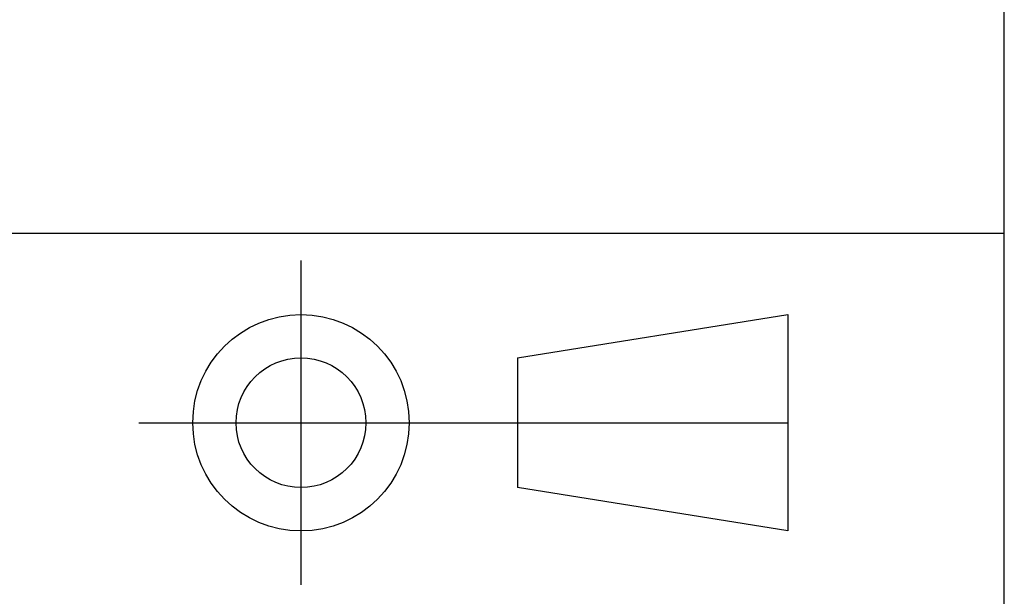
# Model space of a CAD drawing. Units: inches. Extents: x -8 to 322, y -8 to 453.
# Drawn here: x 273 to 300, y 30 to 46 of the extents above; entities that cross this region are included whole.
import ezdxf

# ---------------------------------------------------------------- set-up
doc = ezdxf.new("R2010")
doc.units = ezdxf.units.IN
doc.linetypes.add('DOT_CENTER', pattern=[14, 12, -1, 0, -1])
doc.layers.add('1', color=7, linetype='Continuous')

# ---------------------------------------------------------------- blocks, each defined once
blk = doc.blocks.new('開示A4')
at = {"layer": '1', "color": 7, "linetype": 'Continuous'}
for p, q in [((200, 10), (200, 148.5)), ((200, 27), (25, 27)), ((191, 24.7), (196, 25.5)), ((196, 25.5), (196, 21.5)), ((191, 24.7), (191, 22.3)), ((196, 21.5), (191, 22.3))]:
    blk.add_line(p, q, dxfattribs=at)
at = {"layer": '1', "color": 2, "linetype": 'DOT_CENTER'}
for p, q in [((187, 26.5), (187, 20.5)), ((184, 23.5), (197, 23.5))]:
    blk.add_line(p, q, dxfattribs=at)
at = {"layer": '1', "color": 7, "linetype": 'Continuous'}
for radius in [2, 1.2]:
    blk.add_circle((187, 23.5), radius, dxfattribs=at)
blk = doc.blocks.new('開示A4枠')
at = {"layer": '1', "xscale": 1.5, "yscale": 1.5, "zscale": 1.5}
blk.add_blockref('開示A4', (0, 0), dxfattribs=at)

msp = doc.modelspace()

# ---------------------------------------------------------------- block references
msp.add_blockref('開示A4枠', (0, 0))

doc.saveas('drawing.dxf')
